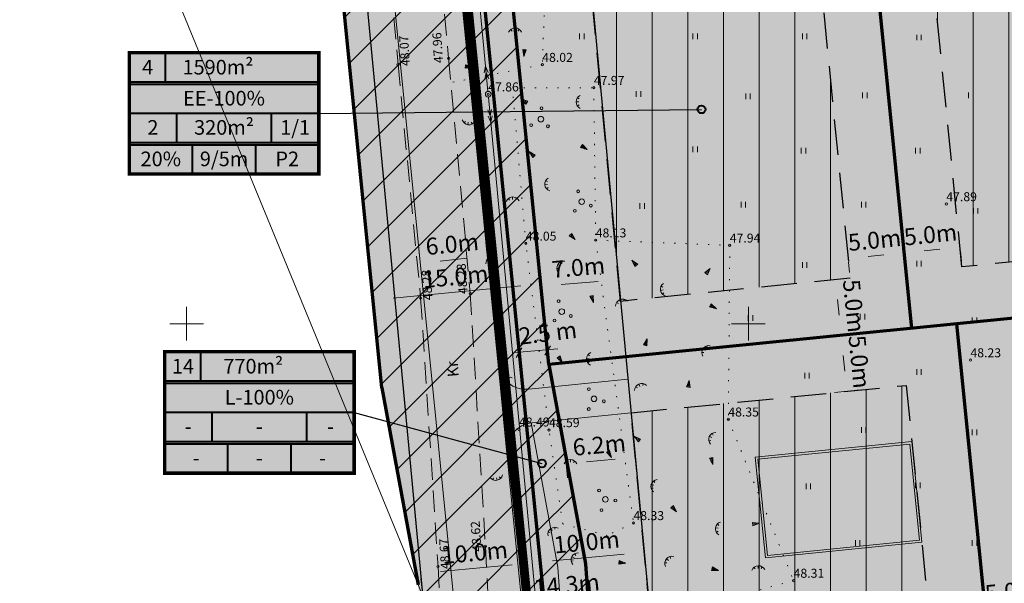
# Model space of a CAD drawing. Units: millimetres. Extents: x 546905 to 1094815, y 6580307 to 13163782.
# Drawn here: x 547285 to 547373, y 6581977 to 6582027 of the extents above; entities that cross this region are included whole.
import ezdxf
from ezdxf.enums import TextEntityAlignment as Align

# ---------------------------------------------------------------- set-up
doc = ezdxf.new("R2010")
doc.units = ezdxf.units.MM
for name, pattern in [('ACAD_ISO07W100', [3, 0, -3]), ('DASHED2', [9.525, 6.35, -3.175]), ('PIIRID', [7.5, 5, -1, 0.5, -1])]:
    doc.linetypes.add(name, pattern=pattern)
for name, color, linetype, lineweight in [('aHALJASTUS', 7, 'Continuous', 9), ('aKORGPIK', 7, 'Continuous', 9), ('aLOBJEKT', 7, 'Continuous', 9), ('aPUU', 7, 'Continuous', 13), ('aRISTID', 7, 'Continuous', 9), ('aTEED', 7, 'Continuous', 15), ('bKPLIIN', 7, 'Continuous', 20), ('bPOST', 7, 'Continuous', 15), ('EHITUSALA-PIIR_DTI', 7, 'DASHED2', 30), ('EHITUSALA_D', 1, 'Continuous', 9), ('HOONE-PL_DT', 7, 'Continuous', 15), ('KAITSEVÖÖND_DT', 7, 'TRAATAED', 30), ('KATASTRI-PIIR', 1, 'Continuous', 20), ('KIRI-DIS_D', 255, 'Continuous', 25), ('KIRI_D', 7, 'Continuous', 15), ('KRUNDID_DTI', 1, 'Continuous', 70), ('KÕNNITEE-PIND_DI', 31, 'Continuous', 15), ('KÕNNITEE_DT', 7, 'Continuous', 15), ('PLANALA', 6, 'PIIRID', 25), ('SERVITUUT_DT', 7, 'Continuous', 9), ('TEE-PIND_DTI', 253, 'Continuous', 15), ('TEE-PL_DTI', 7, 'Continuous', 15), ('TEEMAA-PIIR', 7, 'Continuous', 15), ('TSONEERING', 51, 'Continuous', 15), ('TÄNAVALGKBL-PL_T', 1, 'W1.1', 20)]:
    doc.layers.add(name, color=color, linetype=linetype, lineweight=lineweight)
doc.layers.get('0').off()
doc.styles.add('Arial', font='arial.ttf')
doc.styles.add('ROMANC', font='romanc.shx')
doc.styles.add('ROMANS', font='ROMANS.shx')
doc.linetypes.add('TRAATAED', pattern='A,1.5,-1,[144,geodeet.shx,S=0.5,R=0,X=0,Y=0],-1,1.5', length=5)
doc.linetypes.add('W1.1', pattern='A,12.7,-5.08,["W1.1",Standard,S=2.54,R=0,X=-2.54,Y=-1.27],-6.35', length=24.13)
doc.dimstyles.new('DIM500', dxfattribs={"dimtxt": 1.5, "dimasz": 1.8, "dimexe": 1.25, "dimexo": 0.625, "dimtad": 1, "dimdec": 1, "dimzin": 0, "dimdsep": 46, "dimtxsty": 'Arial', "dimcen": 2, "dimclrd": 256, "dimclre": 256, "dimclrt": 256, "dimadec": 0, "dimazin": 0, "dimtfac": 1, "dimtdec": 1, "dimtmove": 0, "dimatfit": 0, "dimfxl": 1, "dimtvp": 1, "dimtolj": 1, "dimtzin": 0, "dimlwd": -1, "dimlwe": -1, "dimarcsym": 0})
pattern_1 = [(45, (-349.26, 0), (-2.2450640303, 2.2450640303), [])]

# ---------------------------------------------------------------- blocks, each defined once
blk = doc.blocks.new('55')
for p, q in [((0, 5), (-0.35, 3.87)), ((0, 3.87), (-0.35, 2.74)), ((0, 5), (0.35, 3.87)), ((0, 0.5), (0, 5)), ((0, 3.87), (0.35, 2.74))]:
    blk.add_line(p, q)
blk.add_circle((0, 0), 0.5)
blk = doc.blocks.new('113')
for p, q in [((-0.23, 0.49), (-0.04, -0.75)), ((-0.23, 0.49), (0.39, 0.42)), ((-0.04, -0.75), (0.39, 0.42))]:
    blk.add_line(p, q)
at = {"color": 0}
for p, q in [((-0.19, 0.22), (-0.03, 0.47)), ((-0.14, -0.07), (0.19, 0.44)), ((-0.1, -0.36), (0.36, 0.36)), ((-0.06, -0.65), (0.06, -0.47))]:
    blk.add_line(p, q, dxfattribs=at)
blk = doc.blocks.new('46')
for p, q in [((-0.48, 0.3), (-0.69, 0.59)), ((0.04, 0.36), (0.04, 0.83)), ((0.56, 0.3), (0.78, 0.59))]:
    blk.add_line(p, q)
blk.add_arc((0.04, -0.42), 1.25, 24.3081, 156.7601)
blk = doc.blocks.new('38')
for centre, radius in [((0.1, 1.94), 0.25), ((0, 0), 0.5), ((-1.74, -1.07), 0.25), ((1.26, -1.27), 0.25)]:
    blk.add_circle(centre, radius)
blk = doc.blocks.new('41')
for p, q in [((-0.39, -0.5), (-0.39, 0.5)), ((0.41, -0.5), (0.41, 0.5))]:
    blk.add_line(p, q)
blk = doc.blocks.new('rist')
for p, q in [((0, 3), (0, -3)), ((-3, 0), (3, 0))]:
    blk.add_line(p, q)
blk = doc.blocks.new('*D33')
at = {"layer": 'KIRI_D'}
for p, q in [((547320.751, 6582005.756), (547320.663, 6582006.644)), ((547326.722, 6582006.352), (547326.633, 6582007.239)), ((547322.578, 6582005.579), (547324.966, 6582005.817))]:
    blk.add_line(p, q, dxfattribs=at)
for points in [[(547322.548, 6582005.877), (547322.608, 6582005.28), (547320.787, 6582005.4)], [(547324.936, 6582006.115), (547324.996, 6582005.518), (547326.757, 6582005.996)]]:
    blk.add_solid(points, dxfattribs=at)
at = {"layer": 'KIRI_D', "insert": (547323.634, 6582007.082), "char_height": 1.5, "attachment_point": 5, "rotation": 5.69672, "style": 'Arial'}
blk.add_mtext('\\A1;6.0m', dxfattribs=at)
blk = doc.blocks.new('*D39')
at = {"layer": 'KIRI_D'}
for p, q in [((547360.669, 6582005.986), (547362.062, 6582006.125)), ((547363.885, 6582005.983), (547363.977, 6582005.06)), ((547358.91, 6582005.487), (547359.002, 6582004.564))]:
    blk.add_line(p, q, dxfattribs=at)
for points in [[(547360.639, 6582006.285), (547360.699, 6582005.688), (547358.878, 6582005.808)], [(547362.032, 6582006.424), (547362.092, 6582005.827), (547363.853, 6582006.304)]]:
    blk.add_solid(points, dxfattribs=at)
at = {"layer": 'KIRI_D', "insert": (547361.228, 6582007.44), "char_height": 1.5, "attachment_point": 5, "rotation": 5.69672, "style": 'Arial'}
blk.add_mtext('\\A1;5.0m', dxfattribs=at)
blk = doc.blocks.new('*D40')
at = {"layer": 'KIRI_D'}
for p, q in [((547365.644, 6582006.483), (547367.037, 6582006.621)), ((547363.885, 6582005.983), (547363.977, 6582005.06)), ((547368.861, 6582006.479), (547368.953, 6582005.556))]:
    blk.add_line(p, q, dxfattribs=at)
for points in [[(547365.615, 6582006.781), (547365.674, 6582006.184), (547363.853, 6582006.304)], [(547367.008, 6582006.92), (547367.067, 6582006.323), (547368.829, 6582006.8)]]:
    blk.add_solid(points, dxfattribs=at)
at = {"layer": 'KIRI_D', "insert": (547366.203, 6582007.936), "char_height": 1.5, "attachment_point": 5, "rotation": 5.69672, "style": 'Arial'}
blk.add_mtext('\\A1;5.0m', dxfattribs=at)
blk = doc.blocks.new('*D45')
at = {"layer": 'KIRI_D'}
for p, q in [((547356.665, 6582003.821), (547358.995, 6582004.054)), ((547357.93, 6582002.138), (547358.069, 6582000.745)), ((547357.161, 6581998.846), (547359.491, 6581999.078))]:
    blk.add_line(p, q, dxfattribs=at)
for points in [[(547358.229, 6582002.168), (547357.631, 6582002.109), (547357.751, 6582003.93)], [(547358.367, 6582000.775), (547357.77, 6582000.716), (547358.248, 6581998.954)]]:
    blk.add_solid(points, dxfattribs=at)
at = {"layer": 'KIRI_D', "insert": (547359.383, 6582001.58), "char_height": 1.5, "attachment_point": 5, "rotation": 275.69672, "style": 'Arial'}
blk.add_mtext('\\A1;5.0m', dxfattribs=at)
blk = doc.blocks.new('*D46')
at = {"layer": 'KIRI_D'}
for p, q in [((547357.161, 6581998.846), (547359.491, 6581999.078)), ((547358.426, 6581997.163), (547358.565, 6581995.77)), ((547357.658, 6581993.871), (547359.988, 6581994.103))]:
    blk.add_line(p, q, dxfattribs=at)
for points in [[(547358.725, 6581997.193), (547358.128, 6581997.133), (547358.248, 6581998.954)], [(547358.864, 6581995.8), (547358.267, 6581995.74), (547358.744, 6581993.979)]]:
    blk.add_solid(points, dxfattribs=at)
at = {"layer": 'KIRI_D', "insert": (547359.88, 6581996.605), "char_height": 1.5, "attachment_point": 5, "rotation": 275.69672, "style": 'Arial'}
blk.add_mtext('\\A1;5.0m', dxfattribs=at)
blk = doc.blocks.new('*D54')
at = {"layer": 'KIRI_D'}
for p, q in [((547332.556, 6581978.886), (547338.927, 6581979.485)), ((547340.765, 6581979.165), (547340.836, 6581978.41)), ((547330.81, 6581978.228), (547330.881, 6581977.473))]:
    blk.add_line(p, q, dxfattribs=at)
for points in [[(547338.899, 6581979.784), (547338.955, 6581979.187), (547340.719, 6581979.654)], [(547332.528, 6581979.185), (547332.584, 6581978.587), (547330.764, 6581978.717)]]:
    blk.add_solid(points, dxfattribs=at)
at = {"layer": 'KIRI_D', "insert": (547335.611, 6581980.57), "char_height": 1.5, "attachment_point": 5, "rotation": 5.3765, "style": 'Arial'}
blk.add_mtext('\\A1;10.0m', dxfattribs=at)
blk = doc.blocks.new('*D55')
at = {"layer": 'KIRI_D'}
for p, q in [((547322.6, 6581977.949), (547328.972, 6581978.549)), ((547330.81, 6581978.228), (547330.881, 6581977.473)), ((547320.854, 6581977.291), (547320.925, 6581976.536))]:
    blk.add_line(p, q, dxfattribs=at)
for points in [[(547328.943, 6581978.847), (547329, 6581978.25), (547330.764, 6581978.717)], [(547322.572, 6581978.248), (547322.628, 6581977.65), (547320.808, 6581977.78)]]:
    blk.add_solid(points, dxfattribs=at)
at = {"layer": 'KIRI_D', "insert": (547325.656, 6581979.633), "char_height": 1.5, "attachment_point": 5, "rotation": 5.3765, "style": 'Arial'}
blk.add_mtext('\\A1;10.0m', dxfattribs=at)
blk = doc.blocks.new('*D56')
at = {"layer": 'KIRI_D'}
for p, q in [((547341.004, 6581976.628), (547340.942, 6581977.281)), ((547326.809, 6581975.292), (547326.747, 6581975.945)), ((547328.657, 6581974.869), (547339.267, 6581975.867))]:
    blk.add_line(p, q, dxfattribs=at)
for points in [[(547339.239, 6581976.166), (547339.295, 6581975.569), (547341.059, 6581976.036)], [(547328.629, 6581975.167), (547328.685, 6581974.57), (547326.865, 6581974.7)]]:
    blk.add_solid(points, dxfattribs=at)
at = {"layer": 'KIRI_D', "insert": (547333.832, 6581976.753), "char_height": 1.5, "attachment_point": 5, "rotation": 5.3765, "style": 'Arial'}
blk.add_mtext('\\A1;14.3m', dxfattribs=at)
blk = doc.blocks.new('*D59')
at = {"layer": 'KIRI_D'}
for p, q in [((547331.485, 6582003.956), (547331.406, 6582004.775)), ((547316.555, 6582002.511), (547316.475, 6582003.33)), ((547318.387, 6582002.259), (547329.735, 6582003.357))]:
    blk.add_line(p, q, dxfattribs=at)
for points in [[(547329.706, 6582003.656), (547329.763, 6582003.059), (547331.526, 6582003.531)], [(547318.359, 6582002.558), (547318.416, 6582001.961), (547316.596, 6582002.086)]]:
    blk.add_solid(points, dxfattribs=at)
at = {"layer": 'KIRI_D', "insert": (547323.927, 6582004.193), "char_height": 1.5, "attachment_point": 5, "rotation": 5.52728, "style": 'Arial'}
blk.add_mtext('\\A1;15.0m', dxfattribs=at)
blk = doc.blocks.new('*D60')
at = {"layer": 'KIRI_D'}
for p, q in [((547338.379, 6582004.542), (547338.326, 6582005.165)), ((547331.492, 6582003.956), (547331.439, 6582004.579)), ((547333.339, 6582003.486), (547336.638, 6582003.767))]:
    blk.add_line(p, q, dxfattribs=at)
for points in [[(547336.613, 6582004.066), (547336.664, 6582003.468), (547338.432, 6582003.919)], [(547333.313, 6582003.785), (547333.364, 6582003.187), (547331.545, 6582003.334)]]:
    blk.add_solid(points, dxfattribs=at)
at = {"layer": 'KIRI_D', "insert": (547334.871, 6582005.012), "char_height": 1.5, "attachment_point": 5, "rotation": 4.86053, "style": 'Arial'}
blk.add_mtext('\\A1;{\\fArial|b0|i0|c186|p34;7.0m}', dxfattribs=at)
blk = doc.blocks.new('*D112')
at = {"layer": 'KIRI_D'}
for p, q in [((547371.095, 6581974.245), (547371.187, 6581973.322)), ((547372.854, 6581974.744), (547374.247, 6581974.883)), ((547376.07, 6581974.741), (547376.163, 6581973.818))]:
    blk.add_line(p, q, dxfattribs=at)
for points in [[(547372.824, 6581975.043), (547372.884, 6581974.446), (547371.063, 6581974.565)], [(547374.218, 6581975.182), (547374.277, 6581974.585), (547376.038, 6581975.062)]]:
    blk.add_solid(points, dxfattribs=at)
at = {"layer": 'KIRI_D', "insert": (547373.413, 6581976.198), "char_height": 1.5, "attachment_point": 5, "rotation": 5.69672, "style": 'Arial'}
blk.add_mtext('\\A1;5.0m', dxfattribs=at)
blk = doc.blocks.new('*D115')
at = {"layer": 'KIRI_D'}
for p, q in [((547339.89, 6581988.459), (547340.04, 6581986.864)), ((547333.751, 6581987.881), (547333.901, 6581986.286)), ((547335.576, 6581987.699), (547338.131, 6581987.94))]:
    blk.add_line(p, q, dxfattribs=at)
for points in [[(547338.103, 6581988.238), (547338.159, 6581987.641), (547339.923, 6581988.108)], [(547335.548, 6581987.998), (547335.604, 6581987.401), (547333.784, 6581987.531)]]:
    blk.add_solid(points, dxfattribs=at)
at = {"layer": 'KIRI_D', "insert": (547336.723, 6581989.204), "char_height": 1.5, "attachment_point": 5, "rotation": 5.3765, "style": 'Arial'}
blk.add_mtext('\\A1;6.2m', dxfattribs=at)

msp = doc.modelspace()

# ---------------------------------------------------------------- hatches: boundary and pattern name
at = {"layer": 'EHITUSALA_D'}
h = msp.add_hatch(dxfattribs=at)
h.set_pattern_fill('ANSI31', color=256, angle=45, style=0)
h.paths.add_polyline_path([(547366.226, 6582042.964), (547365.283, 6582052.417), (547374.728, 6582053.359), (547394.066, 6582007.552), (547369.003, 6582005.052), (547365.231, 6582042.864)])
h = msp.add_hatch(dxfattribs=at)
h.set_pattern_fill('ANSI31', color=256, angle=45, style=0)
h.paths.add_polyline_path([(547335.041, 6582039.853), (547355.28, 6582041.872), (547359.052, 6582004.059), (547338.617, 6582001.988)])
h = msp.add_hatch(dxfattribs=at)
h.set_pattern_fill('ANSI31', color=256, angle=45, style=0)
h.paths.add_polyline_path([(547342.616, 6581959.5), (547339.551, 6581992.064), (547364.045, 6581994.508), (547367.277, 6581961.96)])
at = {"layer": 'KIRI-DIS_D', "linetype": 'Continuous', "ltscale": 0.25}
for points in [[(547294.893, 6582013.31), (547311.768, 6582013.31), (547311.768, 6582024.111), (547294.893, 6582024.111)], [(547298.037, 6581986.698), (547314.912, 6581986.698), (547314.912, 6581997.499), (547298.037, 6581997.499)]]:
    msp.add_hatch(color=255, dxfattribs=at).paths.add_polyline_path(points)
at = {"layer": 'KÕNNITEE-PIND_DI'}
for points in [[(547327.873, 6582040.148), (547325.844, 6582039.946), (547325.389, 6582039.861), (547329.947, 6581994.172), (547330.449, 6581994.171), (547332.605, 6581994.386), (547332.241, 6581996.36)], [(547335.514, 6581978.64), (547333.152, 6581991.426), (547330.747, 6581991.186), (547330.656, 6581991.175), (547333.03, 6581978.325), (547334.747, 6581953.764), (547334.962, 6581950.696), (547337.451, 6581950.945), (547337.241, 6581953.939)]]:
    msp.add_hatch(color=256, dxfattribs=at).paths.add_polyline_path(points)
at = {"layer": 'SERVITUUT_DT'}
h = msp.add_hatch(dxfattribs=at)
h.set_pattern_fill('ANSI31', color=256, style=0)
h.set_pattern_definition(pattern_1)
h.paths.add_polyline_path([(547317.372, 6581994.3), (547320.61, 6581976.75), (547323.917, 6581929.444), (547346.989, 6581912.644), (547338.725, 6581932.721), (547335.23, 6581941.21), (547306.68, 6582227.41), (547294.242, 6582226.169), (547303.943, 6582128.921)])
h = msp.add_hatch(dxfattribs=at)
h.set_pattern_fill('ANSI31', color=256, style=0)
h.set_pattern_definition(pattern_1)
h.paths.add_polyline_path([(547335.514, 6581978.64), (547332.241, 6581996.36), (547327.377, 6582045.118), (547326.533, 6582053.576), (547323.236, 6582086.627), (547318.869, 6582130.41), (547309.97, 6582219.617), (547306.68, 6582227.41), (547335.23, 6581941.21), (547338.725, 6581932.721), (547338.113, 6581941.464), (547337.241, 6581953.939)])
at = {"layer": 'TEE-PIND_DTI'}
for points in [[(547323.637, 6582037.279, -0.000275), (547323.636, 6582037.281), (547322.006, 6582053.627), (547319.514, 6582078.611, -0.018373), (547319.495, 6582078.795), (547318.76, 6582086.167), (547315.156, 6582122.296, -0.028144), (547315.122, 6582122.577), (547314.387, 6582129.949), (547314.392, 6582129.95), (547304.69, 6582227.211), (547298.746, 6582226.619), (547328.11, 6581931.986, -0.299648), (547319.751, 6581916.879), (547336.069, 6581912.377, -0.023562), (547346.291, 6581908.004, -0.09038), (547340.88, 6581916.452), (547334.169, 6581932.753, -0.0729), (547333.994, 6581933.457), (547333.144, 6581941.973), (547332.052, 6581952.918), (547328.508, 6581988.45), (547327.713, 6581996.411)], [(547339.253, 6581995.05), (547330.449, 6581994.171, -0.414214), (547327.713, 6581996.411), (547328.508, 6581988.45, -0.414214), (547330.747, 6581991.186), (547339.551, 6581992.064)]]:
    msp.add_hatch(color=256, dxfattribs=at).paths.add_polyline_path(points)
at = {"layer": 'TSONEERING'}
for color, points in [(254, [(547317.372, 6581994.3), (547320.61, 6581976.75), (547323.917, 6581929.444), (547346.989, 6581912.644), (547338.725, 6581932.721), (547335.23, 6581941.21), (547306.68, 6582227.41), (547294.242, 6582226.169), (547303.943, 6582128.921)]), (254, [(547335.514, 6581978.64), (547332.241, 6581996.36), (547327.377, 6582045.118), (547326.533, 6582053.576), (547323.236, 6582086.627), (547318.869, 6582130.41), (547309.97, 6582219.617), (547306.68, 6582227.41), (547335.23, 6581941.21), (547338.725, 6581932.721), (547338.113, 6581941.464), (547337.241, 6581953.939)]), (256, [(547364.524, 6581999.58), (547368.524, 6581999.979), (547401.309, 6582003.25), (547377.901, 6582058.7), (547358.816, 6582056.796), (547359.66, 6582048.338)]), (256, [(547359.66, 6582048.338), (547327.377, 6582045.118), (547332.241, 6581996.36), (547364.524, 6581999.58)]), (256, [(547401.309, 6582003.25), (547368.524, 6581999.979), (547372.763, 6581957.482), (547381.891, 6581958.393), (547415.805, 6581968.912)]), (256, [(547337.241, 6581953.939), (547372.763, 6581957.482), (547368.524, 6581999.979), (547364.524, 6581999.58), (547332.241, 6581996.36), (547335.514, 6581978.64)])]:
    msp.add_hatch(color=color, dxfattribs=at).paths.add_polyline_path(points)

# ---------------------------------------------------------------- linework, layer by layer
at = {"layer": 'aKORGPIK', "ltscale": 0.5}
for centre in [(547323.32, 6582023.62), (547318.82, 6582023.06), (547331.65, 6582023.05), (547336.24, 6582021), (547326.84, 6582020.42), (547367.61, 6582010.65), (547336.41, 6582007.43), (547330.19, 6582007.14), (547348.34, 6582006.97), (547320.83, 6582002.27), (547325.25, 6582002.68), (547369.76, 6581996.76), (547348.21, 6581991.49), (547329.58, 6581990.6), (547332.25, 6581990.54), (547339.77, 6581982.27), (547326.59, 6581980.19), (547322.38, 6581978.39), (547354.02, 6581977.14)]:
    msp.add_circle(centre, 0.1, dxfattribs=at)
at = {"layer": 'aLOBJEKT', "linetype": 'ACAD_ISO07W100', "ltscale": 0.3}
for points in [[(547337.006, 6582072.198), (547350.57, 6582068.13), (547354.88, 6582057.86), (547343.46, 6582046.82), (547340.29, 6582040.95), (547331.84, 6582036.88), (547331.98, 6582031.43), (547331.65, 6582023.05), (547323.519, 6582021.459)], [(547336.24, 6582021), (547336.41, 6582007.43), (547348.34, 6582006.97), (547348.21, 6581991.49), (547354.02, 6581977.14), (547344.05, 6581974.4), (547327.152, 6581969.815)], [(547332.25, 6581990.54), (547330.19, 6582007.14), (547328.998, 6582020.985), (547336.24, 6582021)], [(547336.41, 6582007.43), (547339.77, 6581982.27), (547337.439, 6581981.161), (547333.472, 6581982.174), (547332.25, 6581990.54)]]:
    msp.add_lwpolyline(points, dxfattribs=at)
at = {"layer": 'aTEED', "linetype": 'DASHED2', "ltscale": 0.3}
for points in [[(547302.75, 6582248.72), (547304.47, 6582227.2), (547306.04, 6582206.65), (547308.46, 6582183.97), (547310.21, 6582160.18), (547311.98, 6582138.16), (547313.92, 6582116.84), (547316.12, 6582095.09), (547318.38, 6582074.62), (547320.63, 6582053.17), (547323.32, 6582023.62), (547325.25, 6582002.68), (547326.59, 6581980.19), (547327.95, 6581955.1), (547328.96, 6581939.15)], [(547298.29, 6582248.02), (547299.97, 6582227.32), (547301.72, 6582206.13), (547303.51, 6582183.55), (547305.71, 6582159.7), (547307.66, 6582138.33), (547309.75, 6582116.2), (547311.72, 6582094.75), (547313.99, 6582074.05), (547316.08, 6582052.84), (547318.82, 6582023.06), (547320.83, 6582002.27), (547322.38, 6581978.39), (547323.55, 6581954.55), (547324.85, 6581940.54)]]:
    msp.add_lwpolyline(points, dxfattribs=at)
at = {"layer": 'bKPLIIN', "ltscale": 0.5}
for points in [[(547319.976, 6582092.771), (547326.604, 6582022.909)], [(547327.074, 6582017.931), (547332.746, 6581957.649)]]:
    msp.add_lwpolyline(points, dxfattribs=at)
at = {"layer": 'EHITUSALA-PIIR_DTI', "ltscale": 0.5}
for points in [[(547366.226, 6582042.964), (547365.283, 6582052.417), (547374.728, 6582053.359), (547394.066, 6582007.552), (547369.003, 6582005.052), (547365.231, 6582042.864)], [(547335.041, 6582039.853), (547355.28, 6582041.872), (547359.052, 6582004.059), (547338.617, 6582001.988)], [(547342.616, 6581959.5), (547339.551, 6581992.064), (547364.045, 6581994.508), (547364.045, 6581994.508), (547367.277, 6581961.96)]]:
    msp.add_lwpolyline(points, close=True, dxfattribs=at)
at = {"layer": 'HOONE-PL_DT', "ltscale": 0.1}
for points in [[(547364.544, 6581989.507), (547365.437, 6581980.552), (547351.506, 6581979.162), (547350.613, 6581988.117)], [(547364.364, 6581989.288), (547365.218, 6581980.731), (547351.685, 6581979.381), (547350.832, 6581987.938)]]:
    msp.add_lwpolyline(points, close=True, dxfattribs=at)
at = {"layer": 'KAITSEVÖÖND_DT'}
for points in [[(547316.301, 6582239.163), (547322.856, 6582169.843), (547329.696, 6582096.195), (547333.096, 6582060.361), (547364.281, 6582063.472), (547364.39, 6582062.377), (547365.283, 6582052.417), (547366.226, 6582042.964), (547365.231, 6582042.864), (547355.28, 6582041.872), (547335.075, 6582039.856), (547336.559, 6582023.853), (547342.616, 6581959.5)], [(547296.39, 6582237.28), (547302.944, 6582167.977), (547309.784, 6582094.325), (547316.648, 6582021.972), (547323.026, 6581954.197), (547330.049, 6581883.467)]]:
    msp.add_lwpolyline(points, dxfattribs=at)
at = {"layer": 'KATASTRI-PIIR', "linetype": 'Continuous'}
msp.add_lwpolyline([(547296.964, 6582251.323), (547306.68, 6582227.41), (547335.23, 6581941.21), (547285.146, 6582062.981)], dxfattribs=at)
msp.add_lwpolyline([(547420.69, 6581957.34), (547461.8, 6581833.79), (547386.02, 6581873.94), (547348.37, 6581909.29), (547335.23, 6581941.21), (547306.68, 6582227.41)], close=True, dxfattribs=at)
at = {"layer": 'KIRI-DIS_D', "color": 252, "const_width": 0.3}
for points in [[(547294.893, 6582013.31), (547311.768, 6582013.31), (547311.768, 6582024.111), (547294.893, 6582024.111), (547294.893, 6582013.31)], [(547298.037, 6581986.698), (547314.912, 6581986.698), (547314.912, 6581997.499), (547298.037, 6581997.499), (547298.037, 6581986.698)]]:
    msp.add_lwpolyline(points, dxfattribs=at)
at = {"layer": 'KIRI_D', "color": 5, "lineweight": 30}
for p, q in [((547311.768, 6582018.71), (547345.819, 6582019.07)), ((547314.912, 6581992.098), (547331.625, 6581987.553))]:
    msp.add_line(p, q, dxfattribs=at)
at = {"layer": 'KIRI_D', "color": 5, "linetype": 'Continuous', "const_width": 0.175}
for points in [[(547294.893, 6582024.111), (547311.768, 6582024.111)], [(547294.893, 6582021.51), (547294.893, 6582024.111)], [(547298.099, 6582024.111), (547298.099, 6582021.51)], [(547311.768, 6582024.111), (547311.768, 6582021.51)], [(547294.893, 6582021.51), (547311.768, 6582021.51)], [(547294.893, 6582016.111), (547294.893, 6582021.31)], [(547294.893, 6582021.31), (547311.768, 6582021.31)], [(547311.768, 6582021.31), (547311.768, 6582016.111)], [(547294.893, 6582018.71), (547311.768, 6582018.71)], [(547299.112, 6582016.111), (547299.112, 6582018.71)], [(547307.549, 6582018.71), (547307.549, 6582016.111)], [(547311.768, 6582016.111), (547294.893, 6582016.111)], [(547294.893, 6582013.31), (547294.893, 6582015.911)], [(547294.893, 6582015.911), (547311.768, 6582015.911)], [(547300.518, 6582013.31), (547300.518, 6582015.911)], [(547306.143, 6582013.31), (547306.143, 6582015.911)], [(547311.768, 6582015.911), (547311.768, 6582013.31)], [(547294.893, 6582013.31), (547311.768, 6582013.31)], [(547298.037, 6581997.499), (547314.912, 6581997.499)], [(547298.037, 6581994.898), (547298.037, 6581997.499)], [(547301.243, 6581997.499), (547301.243, 6581994.898)], [(547314.912, 6581997.499), (547314.912, 6581994.898)], [(547298.037, 6581994.898), (547314.912, 6581994.898)], [(547298.037, 6581989.499), (547298.037, 6581994.698)], [(547298.037, 6581994.698), (547314.912, 6581994.698)], [(547314.912, 6581994.698), (547314.912, 6581989.499)], [(547298.037, 6581992.098), (547314.912, 6581992.098)], [(547302.256, 6581989.499), (547302.256, 6581992.098)], [(547310.693, 6581992.098), (547310.693, 6581989.499)], [(547314.912, 6581989.499), (547298.037, 6581989.499)], [(547298.037, 6581986.698), (547298.037, 6581989.299)], [(547298.037, 6581989.299), (547314.912, 6581989.299)], [(547303.662, 6581986.698), (547303.662, 6581989.299)], [(547309.287, 6581986.698), (547309.287, 6581989.299)], [(547314.912, 6581989.299), (547314.912, 6581986.698)], [(547298.037, 6581986.698), (547314.912, 6581986.698)]]:
    msp.add_lwpolyline(points, dxfattribs=at)
at = {"layer": 'KIRI_D'}
for points in [[(547329.835, 6581997.837), (547329.338, 6581997.003)], [(547332.38, 6581998.036), (547331.883, 6581997.201)], [(547329.259, 6581997.443), (547333.036, 6581997.761)]]:
    msp.add_lwpolyline(points, dxfattribs=at)
at = {"layer": 'KIRI_D', "color": 5, "lineweight": 40}
for centre in [(547345.819, 6582019.07), (547331.625, 6581987.553)]:
    msp.add_circle(centre, 0.349, dxfattribs=at)
at = {"layer": 'KRUNDID_DTI'}
for points in [[(547335.23, 6581941.21), (547306.68, 6582227.41)], [(547332.241, 6581996.36), (547318.869, 6582130.41)], [(547332.241, 6581996.36), (547335.514, 6581978.64), (547337.241, 6581953.939)]]:
    msp.add_lwpolyline(points, dxfattribs=at)
at = {"layer": 'KRUNDID_DTI', "ltscale": 0.1}
for points in [[(547317.372, 6581994.3), (547303.943, 6582128.921)], [(547358.816, 6582056.796), (547364.524, 6581999.58)], [(547401.31, 6582003.25), (547332.241, 6581996.36)], [(547368.524, 6581999.979), (547372.763, 6581957.482)]]:
    msp.add_lwpolyline(points, dxfattribs=at)
at = {"layer": 'KRUNDID_DTI', "color": 6, "elevation": 0}
msp.add_lwpolyline([(547332.241, 6581996.36), (547335.514, 6581978.64)], dxfattribs=at)
at = {"layer": 'KRUNDID_DTI', "ltscale": 0.1, "elevation": 0}
msp.add_lwpolyline([(547317.372, 6581994.3), (547320.61, 6581976.75)], dxfattribs=at)
at = {"layer": 'KÕNNITEE_DT'}
for points in [[(547329.947, 6581994.172), (547325.389, 6582039.861)], [(547327.873, 6582040.148), (547332.241, 6581996.36), (547332.605, 6581994.386)], [(547330.656, 6581991.175), (547333.03, 6581978.325), (547334.747, 6581953.764), (547334.962, 6581950.696)], [(547333.152, 6581991.426), (547335.514, 6581978.64), (547337.241, 6581953.939)]]:
    msp.add_lwpolyline(points, dxfattribs=at)
at = {"layer": 'PLANALA', "ltscale": 0.5, "const_width": 0.8, "flags": 128}
msp.add_lwpolyline([(547464.405, 6581830.712), (547461.204, 6581840.332), (547454.273, 6581861.161), (547438.461, 6581908.684), (547422.095, 6581957.869), (547417.187, 6581969.496), (547402.691, 6582003.833), (547379.283, 6582059.284), (547365.761, 6582091.314), (547347.848, 6582133.746), (547310.694, 6582221.759), (547304.202, 6582237.136), (547333.759, 6581940.842), (547347.107, 6581908.419), (547385.14, 6581872.709)], close=True, dxfattribs=at)
at = {"layer": 'TEE-PIND_DTI'}
msp.add_lwpolyline([(547327.713, 6581996.411), (547328.508, 6581988.45)], dxfattribs=at)
at = {"layer": 'TEE-PL_DTI'}
for points in [[(547298.746, 6582226.619), (547328.11, 6581931.986, -0.299648), (547319.751, 6581916.879), (547336.069, 6581912.377, -0.023562), (547346.291, 6581908.004), (547346.291, 6581908.004)], [(547339.253, 6581995.05), (547330.449, 6581994.171, -0.414214), (547327.713, 6581996.411), (547327.713, 6581996.411)], [(547339.551, 6581992.064), (547330.747, 6581991.186, 0.414214), (547328.508, 6581988.45), (547328.508, 6581988.45)], [(547409.848, 6581962.924), (547385.389, 6581955.77, -0.046315), (547384.935, 6581955.681), (547334.788, 6581950.679, -0.414214), (547332.052, 6581952.918), (547328.508, 6581988.45)]]:
    msp.add_lwpolyline(points, format="xyb", dxfattribs=at)
msp.add_lwpolyline([(547327.713, 6581996.411), (547323.636, 6582037.281)], dxfattribs=at)
at = {"layer": 'TEEMAA-PIIR'}
msp.add_lwpolyline([(547415.805, 6581968.912), (547381.891, 6581958.393), (547372.763, 6581957.482), (547372.763, 6581957.482), (547337.241, 6581953.939), (547335.514, 6581978.64), (547332.241, 6581996.36), (547327.377, 6582045.118), (547359.66, 6582048.338), (547358.816, 6582056.796), (547326.533, 6582053.576), (547323.236, 6582086.627), (547318.869, 6582130.41), (547309.97, 6582219.617)], dxfattribs=at)
at = {"layer": 'TÄNAVALGKBL-PL_T', "ltscale": 0.4, "const_width": 0.4}
msp.add_lwpolyline([(547334.899, 6581931.843), (547327.924, 6581995.908), (547322.96, 6582045.665), (547303.345, 6582242.298)], dxfattribs=at)

# ---------------------------------------------------------------- block references
at = {"layer": 'aHALJASTUS', "xscale": 0.5, "yscale": 0.5, "zscale": 0.5}
for name, p in [('46', (547329.212, 6582025.898)), ('41', (547335.174, 6582025.578)), ('41', (547345.248, 6582025.578)), ('41', (547355, 6582025.578)), ('41', (547365.181, 6582025.471)), ('41', (547340.211, 6582020.436)), ('41', (547360.359, 6582020.329)), ('41', (547369.789, 6582020.329)), ('41', (547349.963, 6582020.222)), ('41', (547345.248, 6582015.508)), ('41', (547354.893, 6582015.401)), ('41', (547365.074, 6582015.401)), ('41', (547340.532, 6582010.473)), ('41', (547349.535, 6582010.58)), ('41', (547360.251, 6582010.58)), ('41', (547370.218, 6582010.045)), ('41', (547355, 6582005.224)), ('41', (547365.181, 6582005.331)), ('41', (547350.178, 6582000.511)), ('41', (547360.144, 6582000.618)), ('41', (547370.111, 6582000.296)), ('41', (547355.215, 6581995.368)), ('41', (547365.181, 6581995.69)), ('41', (547360.251, 6581990.548)), ('41', (547370.111, 6581990.334)), ('46', (547334.147, 6581987.489)), ('41', (547355.322, 6581985.513)), ('41', (547365.074, 6581985.62)), ('41', (547359.716, 6581980.478)), ('41', (547370.111, 6581980.478))]:
    msp.add_blockref(name, p, dxfattribs=at)
at = {"layer": 'aHALJASTUS', "yscale": 0.5, "zscale": 0.5}
for p, xscale, rotation in [((547335.075, 6582019.719), 0.5, 90), ((547325.115, 6582018.116), 0.4999999999452981, 171.8668332163871), ((547332.29, 6582012.379), 0.4999999998081014, 96.57942862999082), ((547328.998, 6582010.86), 0.4999999999273821, 3.815529489619799), ((547327.141, 6582005.545), 0.5000000000800412, 26.57405304757111), ((547333.387, 6582005.039), 0.4999999996799543, 58.58042605674829), ((547342.587, 6582003.014), 0.5000000001511727, 100.0040730618948), ((547338.705, 6582001.748), 0.4999999998634763, 22.62783912927561), ((547346.301, 6581997.529), 0.4999999999348972, 54.17287351401475), ((547336.004, 6581996.854), 0.5000000004362641, 87.71022467748234), ((547328.576, 6581994.745), 0.4999999997120469, 43.84205335128447), ((547340.393, 6581994.239), 0.5000000000905676, 22.62787854549776), ((547346.892, 6581989.767), 0.499999999957916, 65.78065769849576), ((547327.563, 6581986.477), 0.4999999998843676, 191.3142605233801), ((547341.743, 6581985.548), 0.4999999997855892, 72.90373248658202), ((547332.628, 6581981.414), 0.5000000002777207, 36.88044589656722), ((547347.483, 6581981.752), 0.499999999812247, 82.23780306597729), ((547334.653, 6581979.052), 0.5000000003718191, 64.36779748036342), ((547343.009, 6581978.799), 0.4999999999936591, 50.45144674104202), ((547350.859, 6581978.039), 0.5000000000193954, 2.727488598312509)]:
    msp.add_blockref('46', p, dxfattribs=dict(at, xscale=xscale, rotation=rotation))
at = {"layer": 'aLOBJEKT', "xscale": 0.5, "yscale": 0.5, "zscale": 0.5}
msp.add_blockref('113', (547330.027, 6582024.167), dxfattribs=at)
at = {"layer": 'aLOBJEKT', "yscale": 0.5, "zscale": 0.5}
for p, xscale, rotation in [((547325.037, 6582022.844), 0.5, 90.00000002668041), ((547330.095, 6582019.804), 0.4999999997946823, 241.9368139597251), ((547330.771, 6582015.079), 0.4999999996763124, 229.7748891037294), ((547335.329, 6582015.669), 0.4999999999285465, 64.54532318820384), ((547334.316, 6582007.738), 0.499999999784663, 49.40960905407379), ((547339.886, 6582005.376), 0.500000000013903, 226.6478656412712), ((547346.386, 6582004.617), 0.5000000001954417, 146.7580677959087), ((547336.088, 6582002.254), 0.4999999999095858, 22.38831184887163), ((547346.808, 6582001.495), 0.5000000002470197, 66.80955565106272), ((547340.899, 6581998.289), 0.4999999999953771, 169.8714385086857), ((547333.218, 6581996.854), 0.4999999999149813, 38.67073741648894), ((547344.698, 6581994.576), 0.5, 180), ((547340.14, 6581989.767), 0.4999999996953974, 238.5804180697031), ((547337.607, 6581988.417), 0.4999999997952037, 34.1700794873159), ((547346.723, 6581987.827), 0.4999999999881681, 18.4415438148379), ((547343.347, 6581983.524), 0.5000000000594791, 47.13220192721143), ((547350.606, 6581982.174), 0.4999999997791402, 104.4648564425555), ((547338.705, 6581978.714), 0.5000000002607168, 87.33806316852784), ((547346.976, 6581978.124), 0.5000000003502945, 81.25725846886996)]:
    msp.add_blockref('113', p, dxfattribs=dict(at, xscale=xscale, rotation=rotation))
at = {"layer": 'aPUU', "xscale": 0.5, "yscale": 0.5, "zscale": 0.5}
msp.add_blockref('38', (547331.53, 6582018.201), dxfattribs=at)
at = {"layer": 'aPUU', "yscale": 0.5, "zscale": 0.5}
for p, xscale, rotation in [((547335.16, 6582010.86), 0.5000000000303882, 21.80930522403651), ((547333.387, 6582001.073), 0.4999999999458402, 19.66094341948115), ((547336.257, 6581993.311), 0.5000000001164444, 30.97373427717983), ((547337.27, 6581984.367), 0.4999999998129991, 38.67078526782306)]:
    msp.add_blockref('38', p, dxfattribs=dict(at, xscale=xscale, rotation=rotation))
at = {"layer": 'aRISTID', "ltscale": 0.5, "xscale": 0.5, "yscale": 0.5, "zscale": 0.5}
for p in [(547300, 6582000), (547350, 6582000)]:
    msp.add_blockref('rist', p, dxfattribs=at)
at = {"layer": 'bPOST', "yscale": 0.5, "zscale": 0.5}
for xscale, rotation in [(0.5000000000440041, 5.41937689242953), (0.4999999999268445, 185.374862504585)]:
    msp.add_blockref('55', (547326.84, 6582020.42), dxfattribs=dict(at, xscale=xscale, rotation=rotation))

# ---------------------------------------------------------------- texts
at = {"layer": 'aKORGPIK', "ltscale": 0.5, "style": 'ROMANS', "oblique": 15}
for s, rotation, p in [('47.96', 93.59061, (547323.078, 6582023.233)), ('48.07', 93.59061, (547320.128, 6582022.963)), ('48.28', 93.59061, (547325.25, 6582002.68)), ('48.28', 93.59061, (547322.138, 6582002.125)), ('48.62', 93.52807, (547326.493, 6581979.754)), ('48.67', 93.52807, (547323.688, 6581978.196))]:
    msp.add_text(s, height=0.8, rotation=rotation, dxfattribs=at).set_placement(p, align=Align.BOTTOM_LEFT)
for s, p in [('48.02', (547331.65, 6582023.05)), ('47.86', (547326.84, 6582020.42)), ('47.97', (547336.24, 6582021)), ('47.89', (547367.61, 6582010.65)), ('48.13', (547336.41, 6582007.43)), ('48.05', (547330.19, 6582007.14)), ('47.94', (547348.34, 6582006.97)), ('48.23', (547369.76, 6581996.76)), ('48.35', (547348.21, 6581991.49)), ('48.49', (547329.58, 6581990.6)), ('48.59', (547332.25, 6581990.54)), ('48.33', (547339.77, 6581982.27)), ('48.31', (547354.02, 6581977.14))]:
    msp.add_text(s, height=0.8, dxfattribs=at).set_placement(p, align=Align.BOTTOM_LEFT)
at = {"layer": 'aTEED', "linetype": 'DASHED2', "ltscale": 0.3, "style": 'ROMANS'}
msp.add_text('Kr', height=1, rotation=94.82, dxfattribs=at).set_placement((547324.238, 6581995.297))
at = {"layer": 'KIRI_D', "color": 5, "style": 'Arial'}
for s, p in [('4', (547296.53, 6582022.828)), ('1590m²', (547302.792, 6582022.828)), ('EE-100%', (547303.33, 6582020.066)), ('2', (547297.002, 6582017.467)), ('320m²', (547303.33, 6582017.467)), ('1/1', (547309.659, 6582017.467)), ('20%', (547297.705, 6582014.667)), ('9/5m', (547303.33, 6582014.667)), ('P2', (547308.955, 6582014.667)), ('770m²', (547305.936, 6581996.216)), ('14', (547299.674, 6581996.216)), ('L-100%', (547306.475, 6581993.455)), ('-', (547300.147, 6581990.855)), ('-', (547306.475, 6581990.855)), ('-', (547312.803, 6581990.855)), ('-', (547300.85, 6581988.055)), ('-', (547306.475, 6581988.055)), ('-', (547312.1, 6581988.055))]:
    msp.add_text(s, height=1.3, dxfattribs=at).set_placement(p, align=Align.MIDDLE_CENTER)
at = {"layer": 'KIRI_D', "linetype": 'Continuous', "ltscale": 5, "insert": (547329.477, 6581999.613), "char_height": 1.5, "attachment_point": 1, "rotation": 6.85828, "style": 'ROMANC'}
msp.add_mtext('{\\fArial|b1|i0|c186|p34;2.5 m}', dxfattribs=at)

# ---------------------------------------------------------------- dimensions: what is measured, and where the dimension line sits
at = {"layer": 'KIRI_D'}
for p1, p2, distance, picture, middle in [((547320.813, 6582005.134), (547326.784, 6582005.73), 0.267, '*D33', (547323.634, 6582007.082)), ((547316.615, 6582001.889), (547331.545, 6582003.334), 0.198, '*D59', (547323.927, 6582004.193)), ((547330.751, 6581978.851), (547340.706, 6581979.788), -0.134, '*D54', (547335.611, 6581980.57)), ((547320.796, 6581977.914), (547330.751, 6581978.851), -0.134, '*D55', (547325.656, 6581979.633)), ((547326.867, 6581974.67), (547341.062, 6581976.006), 0.03, '*D56', (547333.832, 6581976.753))]:
    dim = msp.add_aligned_dim(p1=p1, p2=p2, distance=distance, dimstyle='DIM500', override={"dimpost": 'm'}, dxfattribs=at)
    dim.commit()
    dim.dimension.update_dxf_attribs({"geometry": picture, "text_midpoint": middle})
for base, p1, p2, angle, picture, middle in [((547363.853, 6582006.304), (547358.848, 6582006.108), (547363.823, 6582006.605), 5.69672, '*D39', (547361.366, 6582006.056)), ((547368.829, 6582006.8), (547363.823, 6582006.605), (547368.799, 6582007.101), 5.69672, '*D40', (547366.341, 6582006.552)), ((547358.248, 6581998.954), (547356.043, 6582003.759), (547356.539, 6581998.784), 275.69672, '*D45', (547357.999, 6582001.442)), ((547358.744, 6581993.979), (547356.539, 6581998.784), (547357.036, 6581993.809), 275.69672, '*D46', (547358.496, 6581996.467)), ((547376.038, 6581975.062), (547371.033, 6581974.866), (547376.008, 6581975.363), 5.69672, '*D112', (547373.551, 6581974.814))]:
    dim = msp.add_linear_dim(base=base, p1=p1, p2=p2, angle=angle, dimstyle='DIM500', override={"dimpost": 'm'}, dxfattribs=at)
    dim.commit()
    dim.dimension.update_dxf_attribs({"geometry": picture, "text_midpoint": middle, "dimtype": 161})
dim = msp.add_aligned_dim(p1=(547331.545, 6582003.334), p2=(547338.432, 6582003.919), distance=0, text='{\\fArial|b0|i0|c186|p34;7.0m}', dimstyle='DIM500', override={"dimpost": 'm'}, dxfattribs=at)
dim.commit()
dim.dimension.update_dxf_attribs({"geometry": '*D60', "text_midpoint": (547334.871, 6582005.012)})
at = {"layer": 'KIRI_D', "color": 7}
dim = msp.add_aligned_dim(p1=(547333.692, 6581988.504), p2=(547339.832, 6581989.081), distance=-0.977, dimstyle='DIM500', override={"dimpost": 'm'}, dxfattribs=at)
dim.commit()
dim.dimension.update_dxf_attribs({"geometry": '*D115', "text_midpoint": (547336.723, 6581989.204)})

doc.saveas('drawing.dxf')
